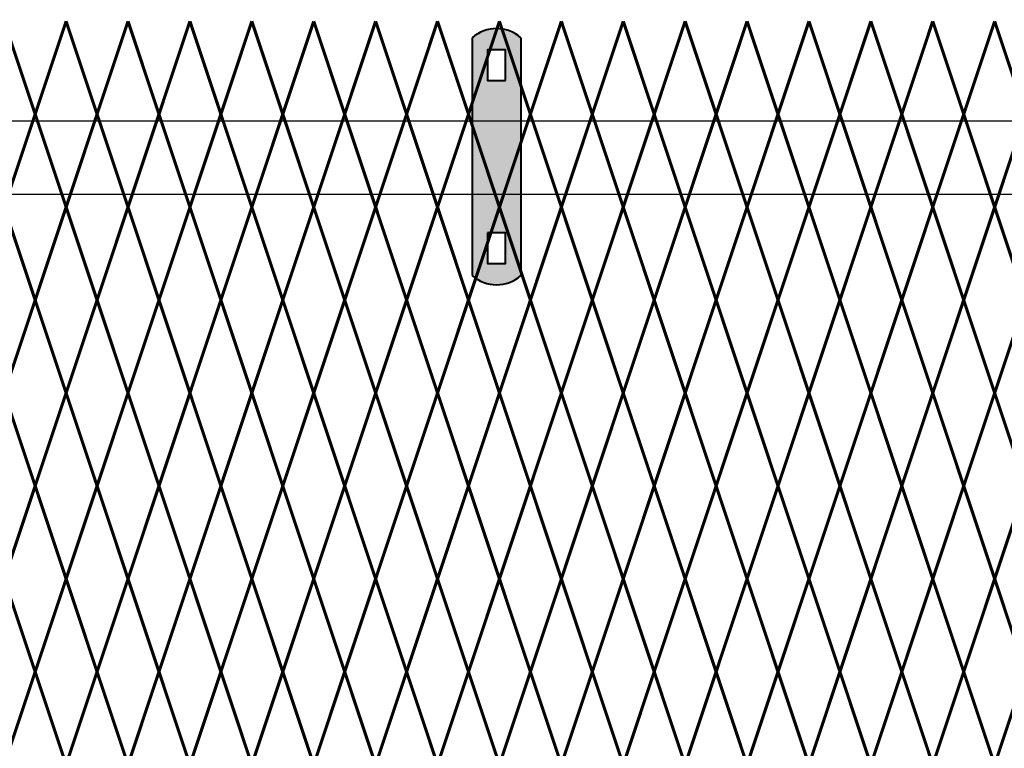
# Model space of a CAD drawing. Units: inches. Extents: x 15 to 198, y 3 to 135.
# Drawn here: x 127 to 149, y 98 to 114 of the extents above; entities that cross this region are included whole.
import ezdxf

# ---------------------------------------------------------------- set-up
doc = ezdxf.new("R2010")
doc.units = ezdxf.units.IN
doc.header["$MEASUREMENT"] = 0
doc.layers.add('BORDER', color=7, linetype='Continuous', lineweight=40)
for name, color, linetype in [('Fence screen', 7, 'Continuous'), ('hardware', 7, 'Continuous'), ('post and C', 7, 'Continuous')]:
    doc.layers.add(name, color=color, linetype=linetype)

# ---------------------------------------------------------------- blocks, each defined once
blk = doc.blocks.new('hor line c clamp')
at = {"layer": 'post and C'}
h = blk.add_hatch(color=256, dxfattribs=at)
h.dxf.hatch_style = 1
h.set_gradient(color1=(0, 0, 255), color2=(0, 0, 255), tint=1)
h.paths.add_polyline_path([(-14.34053190420077, 110.5752287171858), (-14.34053190420077, 111.2644467998322), (-14.75406275378864, 111.2644467998322), (-14.75406275378864, 110.5752287171858)], flags=16)
h.paths.add_polyline_path([(-14.75406275378864, 107.1291383039532), (-14.75406275378864, 106.4399202213067), (-14.34053190420077, 106.4399202213067), (-14.34053190420077, 107.1291383039532)], flags=16)
edge = h.paths.add_edge_path()
edge.add_line((-13.99592286287741, 111.5401340328906), (-13.99592286287753, 106.1642329882484))
edge.add_arc((-14.5472973289947, 106.7960162306742), 0.8385486672198291, 228.887909560826, 311.112090439174, ccw=False)
edge.add_line((-15.09867179511187, 106.1642329882483), (-15.09867179511187, 111.5401340328907))
edge.add_arc((-14.5472973289947, 110.9083507904648), 0.8385486672198291, 48.88790956082602, 131.112090439174, ccw=False)
at = {"layer": 'BORDER'}
blk.add_line((-13.99592286287741, 111.5401340328906), (-13.99592286287753, 106.1642329882484), dxfattribs=at)
blk.add_lwpolyline([(-15.09867179511187, 111.5401340328907), (-15.09867179511187, 106.1642329882483)], dxfattribs=at)
for points in [[(-14.34053190420077, 110.5752287171858), (-14.34053190420077, 111.2644467998322), (-14.75406275378864, 111.2644467998322), (-14.75406275378864, 110.5752287171858)], [(-14.75406275378864, 107.1291383039532), (-14.75406275378864, 106.4399202213067), (-14.34053190420077, 106.4399202213067), (-14.34053190420077, 107.1291383039532)]]:
    blk.add_lwpolyline(points, close=True, dxfattribs=at)
for centre, start, end in [((-14.5472973289947, 110.9083507904648), 48.88790956082602, 131.112090439174), ((-14.5472973289947, 106.7960162306742), 228.887909560826, 311.112090439174)]:
    blk.add_arc(centre, 0.8385486672198291, start, end, dxfattribs=at)
blk = doc.blocks.new('barbwire line bar')
at = {"layer": 'post and C'}
for p, q in [((58.29111397610347, 112.0547775440658), (162.7121464317401, 112.0547775440659)), ((58.29111397610347, 110.3947775440658), (162.7121464317401, 110.3947775440659))]:
    blk.add_line(p, q, dxfattribs=at)

msp = doc.modelspace()

# ---------------------------------------------------------------- linework, layer by layer
at = {"layer": 'Fence screen', "color": 7, "linetype": 'Continuous', "const_width": 0.07}
for points, elevation in [([(127.4505649864923, 112.2052868244742), (126.7505649864924, 114.3052868244744)], 28.69999999999986), ([(127.4505649864923, 112.2052868244742), (128.1505649864924, 114.3052868244744)], 27.29999999999987), ([(128.8505649864924, 112.2052868244742), (128.1505649864924, 114.3052868244744)], 18.89999999999989), ([(128.8505649864924, 112.2052868244742), (129.5505649864924, 114.3052868244744)], 27.29999999999987), ([(130.2505649864923, 112.2052868244742), (129.5505649864924, 114.3052868244744)], 23.09999999999988), ([(130.2505649864923, 112.2052868244742), (130.9505649864923, 114.3052868244744)], 25.89999999999988), ([(131.6505649864924, 112.2052868244742), (130.9505649864923, 114.3052868244744)], 30.09999999999985), ([(131.6505649864924, 112.2052868244742), (132.3505649864924, 114.3052868244744)], 31.49999999999986), ([(133.0505649864924, 112.2052868244742), (132.3505649864924, 114.3052868244744)], 24.49999999999987), ([(133.0505649864924, 112.2052868244742), (133.7505649864923, 114.3052868244743)], 31.49999999999986), ([(134.4505649864923, 112.2052868244742), (133.7505649864923, 114.3052868244743)], 32.89999999999985), ([(134.4505649864923, 112.2052868244742), (135.1505649864924, 114.3052868244743)], 28.69999999999986), ([(135.8505649864924, 112.2052868244742), (135.1505649864924, 114.3052868244743)], 34.29999999999984), ([(135.8505649864924, 112.2052868244742), (136.5505649864924, 114.3052868244743)], 34.29999999999984), ([(137.2505649864923, 112.2052868244742), (136.5505649864924, 114.3052868244743)], 35.69999999999983), ([(137.2505649864923, 112.2052868244742), (137.9505649864923, 114.3052868244743)], 35.69999999999983), ([(138.6505649864924, 112.2052868244742), (137.9505649864923, 114.3052868244743)], 30.09999999999985), ([(138.6505649864924, 112.2052868244742), (139.3505649864923, 114.3052868244743)], 37.09999999999984), ([(140.0505649864924, 112.2052868244742), (139.3505649864923, 114.3052868244743)], 38.49999999999983), ([(140.0505649864924, 112.2052868244742), (140.7505649864923, 114.3052868244743)], 39.89999999999982), ([(141.4505649864922, 112.2052868244742), (140.7505649864923, 114.3052868244743)], 39.89999999999982), ([(141.4505649864922, 112.2052868244742), (142.1505649864924, 114.3052868244744)], 38.49999999999983), ([(142.8505649864923, 112.2052868244742), (142.1505649864924, 114.3052868244744)], 41.29999999999981), ([(142.8505649864923, 112.2052868244742), (143.5505649864924, 114.3052868244744)], 41.29999999999981), ([(144.2505649864923, 112.2052868244742), (143.5505649864924, 114.3052868244744)], 41.9999999999998), ([(144.2505649864923, 112.2052868244742), (144.9505649864922, 114.3052868244744)], 37.09999999999984), ([(145.6505649864924, 112.2052868244742), (144.9505649864922, 114.3052868244744)], 42.69999999999982), ([(145.6505649864924, 112.2052868244742), (146.3505649864923, 114.3052868244744)], 42.69999999999982), ([(146.3505649864923, 114.3052868244748), (147.0505649864925, 112.2052868244748)], -8.399999999999366), ([(147.7505649864924, 114.3052868244748), (147.0505649864925, 112.2052868244748)], -6.999999999999289), ([(148.4505649864925, 112.2052868244747), (147.7505649864924, 114.3052868244748)], 7.700000000000671), ([(148.4505649864925, 112.2052868244747), (149.1505649864924, 114.3052868244748)], -5.599999999999284), ([(149.8505649864925, 112.2052868244747), (149.1505649864924, 114.3052868244748)], -4.199999999999292), ([(126.7505649864924, 110.1052868244743), (127.4505649864923, 112.2052868244742)], 27.99999999999986), ([(128.1505649864924, 110.1052868244743), (127.4505649864923, 112.2052868244742)], 29.39999999999986), ([(128.1505649864924, 110.1052868244743), (128.8505649864924, 112.2052868244742)], 26.59999999999987), ([(129.5505649864924, 110.1052868244743), (128.8505649864924, 112.2052868244742)], 25.19999999999987), ([(129.5505649864924, 110.1052868244743), (130.2505649864923, 112.2052868244742)], 23.79999999999988), ([(130.9505649864923, 110.1052868244743), (130.2505649864923, 112.2052868244742)], 29.39999999999986), ([(130.9505649864923, 110.1052868244743), (131.6505649864924, 112.2052868244742)], 27.99999999999986), ([(132.3505649864924, 110.1052868244743), (131.6505649864924, 112.2052868244742)], 18.1999999999999), ([(132.3505649864924, 110.1052868244743), (133.0505649864924, 112.2052868244742)], 32.19999999999985), ([(133.7505649864923, 110.1052868244743), (133.0505649864924, 112.2052868244742)], 26.59999999999987), ([(133.7505649864923, 110.1052868244743), (134.4505649864923, 112.2052868244742)], 32.19999999999985), ([(135.1505649864924, 110.1052868244743), (134.4505649864923, 112.2052868244742)], 25.19999999999987), ([(135.1505649864924, 110.1052868244743), (135.8505649864924, 112.2052868244742)], 42.69999999999982), ([(136.5505649864924, 110.1052868244743), (135.8505649864924, 112.2052868244742)], 34.99999999999984), ([(136.5505649864924, 110.1052868244743), (137.2505649864923, 112.2052868244742)], 33.59999999999985), ([(137.9505649864923, 110.1052868244743), (137.2505649864923, 112.2052868244742)], 30.79999999999986), ([(137.9505649864923, 110.1052868244743), (138.6505649864924, 112.2052868244742)], 34.99999999999984), ([(139.3505649864923, 110.1052868244743), (138.6505649864924, 112.2052868244742)], 39.19999999999982), ([(139.3505649864923, 110.1052868244743), (140.0505649864924, 112.2052868244742)], 37.79999999999983), ([(140.7505649864923, 110.1052868244743), (140.0505649864924, 112.2052868244742)], 39.19999999999982), ([(140.7505649864923, 110.1052868244743), (141.4505649864922, 112.2052868244742)], 36.39999999999984), ([(142.1505649864924, 110.1052868244743), (141.4505649864922, 112.2052868244742)], 43.39999999999984), ([(142.1505649864924, 110.1052868244743), (142.8505649864923, 112.2052868244742)], 36.39999999999984), ([(143.5505649864924, 110.1052868244743), (142.8505649864923, 112.2052868244742)], 41.9999999999998), ([(143.5505649864924, 110.1052868244743), (144.2505649864923, 112.2052868244742)], 40.59999999999984), ([(144.9505649864922, 110.1052868244743), (144.2505649864923, 112.2052868244742)], 40.59999999999984), ([(144.9505649864922, 110.1052868244743), (145.6505649864924, 112.2052868244742)], 2.09999999999998), ([(146.3505649864923, 110.1052868244743), (145.6505649864924, 112.2052868244742)], 37.79999999999983), ([(146.3505649864923, 110.1052868244748), (147.0505649864925, 112.2052868244748)], -8.399999999999366), ([(147.7505649864924, 110.1052868244748), (147.0505649864925, 112.2052868244748)], -4.899999999999423), ([(147.7505649864924, 110.1052868244748), (148.4505649864925, 112.2052868244747)], -3.499999999999289), ([(149.1505649864924, 110.1052868244748), (148.4505649864925, 112.2052868244747)], 7.700000000000671), ([(149.1505649864924, 110.1052868244748), (149.8505649864925, 112.2052868244747)], -4.899999999999295), ([(126.7505649864924, 110.1052868244743), (127.4505649864923, 108.0052868244743)], 23.79999999999988), ([(128.1505649864924, 110.1052868244743), (127.4505649864923, 108.0052868244743)], 25.19999999999987), ([(128.1505649864924, 110.1052868244743), (128.8505649864924, 108.0052868244743)], 21.69999999999989), ([(129.5505649864924, 110.1052868244743), (128.8505649864924, 108.0052868244743)], 29.39999999999986), ([(129.5505649864924, 110.1052868244743), (130.2505649864923, 108.0052868244743)], 26.59999999999987), ([(130.9505649864923, 110.1052868244743), (130.2505649864923, 108.0052868244743)], 29.39999999999986), ([(130.9505649864923, 110.1052868244743), (131.6505649864924, 108.0052868244743)], 30.79999999999986), ([(132.3505649864924, 110.1052868244743), (131.6505649864924, 108.0052868244743)], 30.79999999999986), ([(132.3505649864924, 110.1052868244743), (133.0505649864924, 108.0052868244743)], 28.69999999999986), ([(133.7505649864923, 110.1052868244743), (133.0505649864924, 108.0052868244743)], 25.19999999999987), ([(133.7505649864923, 110.1052868244743), (134.4505649864923, 108.0052868244743)], 30.79999999999986), ([(135.1505649864924, 110.1052868244743), (134.4505649864923, 108.0052868244743)], 32.19999999999985), ([(135.1505649864924, 110.1052868244743), (135.8505649864924, 108.0052868244743)], 33.59999999999985), ([(136.5505649864924, 110.1052868244743), (135.8505649864924, 108.0052868244743)], 33.59999999999985), ([(136.5505649864924, 110.1052868244743), (137.2505649864923, 108.0052868244743)], 34.29999999999984), ([(137.9505649864923, 110.1052868244743), (137.2505649864923, 108.0052868244743)], 35.69999999999983), ([(137.9505649864923, 110.1052868244743), (138.6505649864924, 108.0052868244743)], 34.99999999999984), ([(139.3505649864923, 110.1052868244743), (138.6505649864924, 108.0052868244743)], 39.19999999999982), ([(139.3505649864923, 110.1052868244743), (140.0505649864924, 108.0052868244743)], 37.79999999999983), ([(140.7505649864923, 110.1052868244743), (140.0505649864924, 108.0052868244743)], 109.5114278023514), ([(140.7505649864923, 110.1052868244743), (141.4505649864922, 108.0052868244743)], 43.39999999999984), ([(142.1505649864924, 110.1052868244743), (141.4505649864922, 108.0052868244743)], 39.19999999999982), ([(142.1505649864924, 110.1052868244743), (142.8505649864923, 108.0052868244743)], 41.29999999999981), ([(143.5505649864924, 110.1052868244743), (142.8505649864923, 108.0052868244743)], 41.9999999999998), ([(143.5505649864924, 110.1052868244743), (144.2505649864923, 108.0052868244743)], 40.59999999999984), ([(144.9505649864922, 110.1052868244743), (144.2505649864923, 108.0052868244743)], 43.39999999999984), ([(144.9505649864922, 110.1052868244743), (145.6505649864924, 108.0052868244743)], 43.39999999999984), ([(146.3505649864923, 110.1052868244743), (145.6505649864924, 108.0052868244743)], 42.69999999999982), ([(146.3505649864923, 110.1052868244748), (147.0505649864925, 108.0052868244748)], -4.899999999999423), ([(147.7505649864924, 110.1052868244748), (147.0505649864925, 108.0052868244748)], -3.499999999999346), ([(147.7505649864924, 110.1052868244748), (148.4505649864925, 108.0052868244748)], -4.899999999999295), ([(149.1505649864924, 110.1052868244748), (148.4505649864925, 108.0052868244748)], -3.499999999999289), ([(149.1505649864924, 110.1052868244748), (149.8505649864925, 108.0052868244748)], -4.899999999999295), ([(127.4505649864923, 108.0052868244743), (126.7505649864924, 105.9052868244743)], 27.29999999999987), ([(127.4505649864923, 108.0052868244743), (128.1505649864924, 105.9052868244743)], 27.29999999999987), ([(128.8505649864924, 108.0052868244743), (128.1505649864924, 105.9052868244743)], 24.49999999999987), ([(128.8505649864924, 108.0052868244743), (129.5505649864924, 105.9052868244743)], 25.89999999999988), ([(130.2505649864923, 108.0052868244743), (129.5505649864924, 105.9052868244743)], 32.19999999999985), ([(130.2505649864923, 108.0052868244743), (130.9505649864923, 105.9052868244743)], 30.09999999999985), ([(131.6505649864924, 108.0052868244743), (130.9505649864923, 105.9052868244743)], 28.69999999999986), ([(131.6505649864924, 108.0052868244743), (132.3505649864924, 105.9052868244743)], 23.09999999999988), ([(133.0505649864924, 108.0052868244743), (132.3505649864924, 105.9052868244743)], 32.89999999999985), ([(133.0505649864924, 108.0052868244743), (133.7505649864923, 105.9052868244743)], 30.09999999999985), ([(134.4505649864923, 108.0052868244743), (133.7505649864923, 105.9052868244743)], 27.99999999999986), ([(134.4505649864923, 108.0052868244743), (135.1505649864924, 105.9052868244743)], 21.69999999999989), ([(135.8505649864924, 108.0052868244743), (135.1505649864924, 105.9052868244743)], 34.99999999999984), ([(135.8505649864924, 108.0052868244743), (136.5505649864924, 105.9052868244743)], 33.59999999999985), ([(137.2505649864923, 108.0052868244743), (136.5505649864924, 105.9052868244743)], 34.29999999999984), ([(137.2505649864923, 108.0052868244743), (137.9505649864923, 105.9052868244743)], 36.39999999999984), ([(138.6505649864924, 108.0052868244743), (137.9505649864923, 105.9052868244743)], 36.39999999999984), ([(138.6505649864924, 108.0052868244743), (139.3505649864923, 105.9052868244743)], 39.89999999999982), ([(140.0505649864924, 108.0052868244743), (139.3505649864923, 105.9052868244743)], 38.49999999999983), ([(140.0505649864924, 108.0052868244743), (140.7505649864923, 105.9052868244743)], 37.09999999999984), ([(141.4505649864922, 108.0052868244743), (140.7505649864923, 105.9052868244743)], 37.09999999999984), ([(141.4505649864922, 108.0052868244743), (142.1505649864924, 105.9052868244743)], 37.79999999999983), ([(142.8505649864923, 108.0052868244743), (142.1505649864924, 105.9052868244743)], 41.9999999999998), ([(142.8505649864923, 108.0052868244743), (143.5505649864924, 105.9052868244743)], 41.29999999999981), ([(144.2505649864923, 108.0052868244743), (143.5505649864924, 105.9052868244743)], 39.89999999999982), ([(144.2505649864923, 108.0052868244743), (144.9505649864922, 105.9052868244743)], 42.69999999999982), ([(145.6505649864924, 108.0052868244743), (144.9505649864922, 105.9052868244743)], 44.0999999999998), ([(145.6505649864924, 108.0052868244743), (146.3505649864923, 105.9052868244743)], 38.49999999999983), ([(146.3505649864923, 105.9052868244747), (147.0505649864925, 108.0052868244748)], -4.899999999999423), ([(147.7505649864924, 105.9052868244747), (147.0505649864925, 108.0052868244748)], -1.39999999999948), ([(148.4505649864925, 108.0052868244748), (147.7505649864924, 105.9052868244747)], -4.899999999999295), ([(148.4505649864925, 108.0052868244748), (149.1505649864924, 105.9052868244747)], -9.099999999999284), ([(149.8505649864925, 108.0052868244748), (149.1505649864924, 105.9052868244747)], -5.599999999999284), ([(127.4505649864923, 103.8052868244741), (126.7505649864924, 105.9052868244743)], 27.99999999999986), ([(127.4505649864923, 103.8052868244741), (128.1505649864924, 105.9052868244743)], 26.59999999999987), ([(128.8505649864924, 103.8052868244741), (128.1505649864924, 105.9052868244743)], 25.19999999999987), ([(128.8505649864924, 103.8052868244741), (129.5505649864924, 105.9052868244743)], 26.59999999999987), ([(130.2505649864923, 103.8052868244741), (129.5505649864924, 105.9052868244743)], 23.79999999999988), ([(130.2505649864923, 103.8052868244741), (130.9505649864923, 105.9052868244743)], 29.39999999999986), ([(131.6505649864924, 103.8052868244741), (130.9505649864923, 105.9052868244743)], 27.99999999999986), ([(131.6505649864924, 103.8052868244741), (132.3505649864924, 105.9052868244743)], 23.09999999999988), ([(133.0505649864924, 103.8052868244741), (132.3505649864924, 105.9052868244743)], 31.49999999999986), ([(133.0505649864924, 103.8052868244741), (133.7505649864923, 105.9052868244743)], 31.49999999999986), ([(134.4505649864923, 103.8052868244741), (133.7505649864923, 105.9052868244743)], 32.89999999999985), ([(134.4505649864923, 103.8052868244741), (135.1505649864924, 105.9052868244743)], 30.79999999999986), ([(135.8505649864924, 103.8052868244741), (135.1505649864924, 105.9052868244743)], 33.59999999999985), ([(135.8505649864924, 103.8052868244741), (136.5505649864924, 105.9052868244743)], 34.29999999999984), ([(137.2505649864923, 103.8052868244741), (136.5505649864924, 105.9052868244743)], 33.59999999999985), ([(137.2505649864923, 103.8052868244741), (137.9505649864923, 105.9052868244743)], 36.39999999999984), ([(138.6505649864924, 103.8052868244741), (137.9505649864923, 105.9052868244743)], 31.49999999999986), ([(138.6505649864924, 103.8052868244741), (139.3505649864923, 105.9052868244743)], 39.89999999999982), ([(140.0505649864924, 103.8052868244741), (139.3505649864923, 105.9052868244743)], 38.49999999999983), ([(140.0505649864924, 103.8052868244741), (140.7505649864923, 105.9052868244743)], 37.79999999999983), ([(141.4505649864922, 103.8052868244741), (140.7505649864923, 105.9052868244743)], 39.89999999999982), ([(141.4505649864922, 103.8052868244741), (142.1505649864924, 105.9052868244743)], 36.39999999999984), ([(142.8505649864923, 103.8052868244741), (142.1505649864924, 105.9052868244743)], 41.29999999999981), ([(142.8505649864923, 103.8052868244741), (143.5505649864924, 105.9052868244743)], 40.59999999999984), ([(144.2505649864923, 103.8052868244741), (143.5505649864924, 105.9052868244743)], 41.29999999999981), ([(144.2505649864923, 103.8052868244741), (144.9505649864922, 105.9052868244743)], 43.39999999999984), ([(145.6505649864924, 103.8052868244741), (144.9505649864922, 105.9052868244743)], 42.69999999999982), ([(145.6505649864924, 103.8052868244741), (146.3505649864923, 105.9052868244743)], 39.19999999999982), ([(146.3505649864923, 105.9052868244747), (147.0505649864925, 103.8052868244747)], -1.39999999999948), ([(148.4505649864925, 103.8052868244746), (147.7505649864924, 105.9052868244747)], -4.199999999999292), ([(148.4505649864925, 103.8052868244746), (149.1505649864924, 105.9052868244747)], -5.599999999999284), ([(149.8505649864925, 103.8052868244746), (149.1505649864924, 105.9052868244747)], -4.899999999999295), ([(126.7505649864924, 101.7052868244741), (127.4505649864923, 103.8052868244741)], 24.49999999999987), ([(128.1505649864924, 101.7052868244741), (127.4505649864923, 103.8052868244741)], 25.89999999999988), ([(128.1505649864924, 101.7052868244741), (128.8505649864924, 103.8052868244741)], 25.89999999999988), ([(129.5505649864924, 101.7052868244741), (128.8505649864924, 103.8052868244741)], 25.19999999999987), ([(129.5505649864924, 101.7052868244741), (130.2505649864923, 103.8052868244741)], 27.29999999999987), ([(130.9505649864923, 101.7052868244741), (130.2505649864923, 103.8052868244741)], 28.69999999999986), ([(130.9505649864923, 101.7052868244741), (131.6505649864924, 103.8052868244741)], 28.69999999999986), ([(132.3505649864924, 101.7052868244741), (131.6505649864924, 103.8052868244741)], 30.09999999999985), ([(132.3505649864924, 101.7052868244741), (133.0505649864924, 103.8052868244741)], 30.09999999999985), ([(133.7505649864923, 101.7052868244741), (133.0505649864924, 103.8052868244741)], 29.39999999999986), ([(133.7505649864923, 101.7052868244741), (134.4505649864923, 103.8052868244741)], 32.19999999999985), ([(135.1505649864924, 101.7052868244741), (134.4505649864923, 103.8052868244741)], 18.1999999999999), ([(135.1505649864924, 101.7052868244741), (135.8505649864924, 103.8052868244741)], 35.69999999999983), ([(136.5505649864924, 101.7052868244741), (135.8505649864924, 103.8052868244741)], 34.99999999999984), ([(136.5505649864924, 101.7052868244741), (137.2505649864923, 103.8052868244741)], 26.59999999999987), ([(137.9505649864923, 101.7052868244741), (137.2505649864923, 103.8052868244741)], 35.69999999999983), ([(137.9505649864923, 101.7052868244741), (138.6505649864924, 103.8052868244741)], 35.69999999999983), ([(139.3505649864923, 101.7052868244741), (138.6505649864924, 103.8052868244741)], 37.09999999999984), ([(139.3505649864923, 101.7052868244741), (140.0505649864924, 103.8052868244741)], 37.09999999999984), ([(140.7505649864923, 101.7052868244741), (140.0505649864924, 103.8052868244741)], 38.49999999999983), ([(140.7505649864923, 101.7052868244741), (141.4505649864922, 103.8052868244741)], 37.79999999999983), ([(142.1505649864924, 101.7052868244741), (141.4505649864922, 103.8052868244741)], 39.19999999999982), ([(142.1505649864924, 101.7052868244741), (142.8505649864923, 103.8052868244741)], 41.9999999999998), ([(143.5505649864924, 101.7052868244741), (142.8505649864923, 103.8052868244741)], 40.59999999999984), ([(143.5505649864924, 101.7052868244741), (144.2505649864923, 103.8052868244741)], 42.69999999999982), ([(144.9505649864922, 101.7052868244741), (144.2505649864923, 103.8052868244741)], 40.59999999999984), ([(144.9505649864922, 101.7052868244741), (145.6505649864924, 103.8052868244741)], 41.9999999999998), ([(146.3505649864923, 101.7052868244741), (145.6505649864924, 103.8052868244741)], 43.39999999999984), ([(146.3505649864923, 101.7052868244747), (147.0505649864925, 103.8052868244747)], -4.899999999999423), ([(147.7505649864924, 101.7052868244747), (147.0505649864925, 103.8052868244747)], -1.39999999999948), ([(147.7505649864924, 101.7052868244746), (148.4505649864925, 103.8052868244746)], -3.499999999999289), ([(149.1505649864924, 101.7052868244746), (148.4505649864925, 103.8052868244746)], -4.199999999999292), ([(149.1505649864924, 101.7052868244746), (149.8505649864925, 103.8052868244746)], -4.899999999999295), ([(126.7505649864924, 101.7052868244741), (127.4505649864923, 99.6052868244742)], 25.19999999999987), ([(128.1505649864924, 101.7052868244741), (127.4505649864923, 99.6052868244742)], 23.79999999999988), ([(128.1505649864924, 101.7052868244741), (128.8505649864924, 99.6052868244742)], 25.19999999999987), ([(129.5505649864924, 101.7052868244741), (128.8505649864924, 99.6052868244742)], 22.39999999999989), ([(129.5505649864924, 101.7052868244741), (130.2505649864923, 99.6052868244742)], 26.59999999999987), ([(130.9505649864923, 101.7052868244741), (130.2505649864923, 99.6052868244742)], 17.4999999999999), ([(130.9505649864923, 101.7052868244741), (131.6505649864924, 99.6052868244742)], 29.39999999999986), ([(132.3505649864924, 101.7052868244741), (131.6505649864924, 99.6052868244742)], 27.99999999999986), ([(132.3505649864924, 101.7052868244741), (133.0505649864924, 99.6052868244742)], 30.79999999999986), ([(133.7505649864923, 101.7052868244741), (133.0505649864924, 99.6052868244742)], 32.19999999999985), ([(133.7505649864923, 101.7052868244741), (134.4505649864923, 99.6052868244742)], 32.19999999999985), ([(135.1505649864924, 101.7052868244741), (134.4505649864923, 99.6052868244742)], 27.99999999999986), ([(135.1505649864924, 101.7052868244741), (135.8505649864924, 99.6052868244742)], 33.59999999999985), ([(136.5505649864924, 101.7052868244741), (135.8505649864924, 99.6052868244742)], 34.99999999999984), ([(136.5505649864924, 101.7052868244741), (137.2505649864923, 99.6052868244742)], 34.29999999999984), ([(137.9505649864923, 101.7052868244741), (137.2505649864923, 99.6052868244742)], 34.99999999999984), ([(137.9505649864923, 101.7052868244741), (138.6505649864924, 99.6052868244742)], 34.99999999999984), ([(139.3505649864923, 101.7052868244741), (138.6505649864924, 99.6052868244742)], 37.79999999999983), ([(139.3505649864923, 101.7052868244741), (140.0505649864924, 99.6052868244742)], 39.19999999999982), ([(140.7505649864923, 101.7052868244741), (140.0505649864924, 99.6052868244742)], 39.19999999999982), ([(140.7505649864923, 101.7052868244741), (141.4505649864922, 99.6052868244742)], 37.79999999999983), ([(142.1505649864924, 101.7052868244741), (141.4505649864922, 99.6052868244742)], 40.59999999999984), ([(142.1505649864924, 101.7052868244741), (142.8505649864923, 99.6052868244742)], 40.59999999999984), ([(143.5505649864924, 101.7052868244741), (142.8505649864923, 99.6052868244742)], 42.69999999999982), ([(143.5505649864924, 101.7052868244741), (144.2505649864923, 99.6052868244742)], 40.59999999999984), ([(144.9505649864922, 101.7052868244741), (144.2505649864923, 99.6052868244742)], 36.39999999999984), ([(144.9505649864922, 101.7052868244741), (145.6505649864924, 99.6052868244742)], 41.9999999999998), ([(146.3505649864923, 101.7052868244741), (145.6505649864924, 99.6052868244742)], 43.39999999999984), ([(146.3505649864923, 101.7052868244747), (147.0505649864925, 99.60528682447466)], -1.39999999999948), ([(147.7505649864924, 101.7052868244746), (148.4505649864925, 99.60528682447466)], -3.499999999999289), ([(149.1505649864924, 101.7052868244746), (148.4505649864925, 99.60528682447466)], 7.000000000000668), ([(149.1505649864924, 101.7052868244746), (149.8505649864925, 99.60528682447466)], -4.899999999999295), ([(127.4505649864923, 99.6052868244742), (126.7505649864924, 97.50528682447407)], 24.49999999999987), ([(127.4505649864923, 99.6052868244742), (128.1505649864924, 97.50528682447407)], 25.89999999999988), ([(128.8505649864924, 99.6052868244742), (128.1505649864924, 97.50528682447407)], 24.49999999999987), ([(128.8505649864924, 99.6052868244742), (129.5505649864924, 97.50528682447407)], 23.09999999999988), ([(130.2505649864923, 99.6052868244742), (129.5505649864924, 97.50528682447407)], 34.29999999999984), ([(130.2505649864923, 99.6052868244742), (130.9505649864923, 97.50528682447407)], 35.69999999999983), ([(131.6505649864924, 99.6052868244742), (130.9505649864923, 97.50528682447407)], 30.09999999999985), ([(131.6505649864924, 99.6052868244742), (132.3505649864924, 97.50528682447407)], 28.69999999999986), ([(133.0505649864924, 99.6052868244742), (132.3505649864924, 97.50528682447407)], 31.49999999999986), ([(133.0505649864924, 99.6052868244742), (133.7505649864923, 97.50528682447407)], 27.29999999999987), ([(134.4505649864923, 99.6052868244742), (133.7505649864923, 97.50528682447407)], 17.4999999999999), ([(134.4505649864923, 99.6052868244742), (135.1505649864924, 97.50528682447407)], 32.89999999999985), ([(135.8505649864924, 99.6052868244742), (135.1505649864924, 97.50528682447407)], 30.09999999999985), ([(135.8505649864924, 99.6052868244742), (136.5505649864924, 97.50528682447407)], 34.29999999999984), ([(137.2505649864923, 99.6052868244742), (136.5505649864924, 97.50528682447407)], 25.89999999999988), ([(137.2505649864923, 99.6052868244742), (137.9505649864923, 97.50528682447407)], 31.49999999999986), ([(138.6505649864924, 99.6052868244742), (137.9505649864923, 97.50528682447407)], 32.89999999999985), ([(138.6505649864924, 99.6052868244742), (139.3505649864923, 97.50528682447407)], 37.09999999999984), ([(140.0505649864924, 99.6052868244742), (139.3505649864923, 97.50528682447407)], 39.89999999999982), ([(140.0505649864924, 99.6052868244742), (140.7505649864923, 97.50528682447407)], 38.49999999999983), ([(141.4505649864922, 99.6052868244742), (140.7505649864923, 97.50528682447407)], 37.09999999999984), ([(141.4505649864922, 99.6052868244742), (142.1505649864924, 97.50528682447407)], 36.39999999999984), ([(142.8505649864923, 99.6052868244742), (142.1505649864924, 97.50528682447407)], 36.39999999999984), ([(142.8505649864923, 99.6052868244742), (143.5505649864924, 97.50528682447407)], 39.89999999999982), ([(144.2505649864923, 99.6052868244742), (143.5505649864924, 97.50528682447407)], 41.29999999999981), ([(144.2505649864923, 99.6052868244742), (144.9505649864922, 97.50528682447407)], 44.0999999999998), ([(145.6505649864924, 99.6052868244742), (144.9505649864922, 97.50528682447407)], 38.49999999999983), ([(145.6505649864924, 99.6052868244742), (146.3505649864923, 97.50528682447407)], 42.69999999999982), ([(146.3505649864923, 97.50528682447464), (147.0505649864925, 99.60528682447466)], -1.39999999999948), ([(147.7505649864924, 97.50528682447464), (147.0505649864925, 99.60528682447466)], 2.100000000000463), ([(148.4505649864925, 99.60528682447466), (147.7505649864924, 97.50528682447452)], -4.199999999999292), ([(148.4505649864925, 99.60528682447466), (149.1505649864924, 97.50528682447452)], 17.50000000000065), ([(149.8505649864925, 99.60528682447466), (149.1505649864924, 97.50528682447452)], -4.199999999999292)]:
    msp.add_lwpolyline(points, dxfattribs=dict(at, elevation=elevation))
for points in [[(147.7505649864924, 105.9052868244747), (147.0505649864925, 103.8052868244747)], [(147.7505649864924, 101.7052868244747), (147.0505649864925, 99.60528682447466)]]:
    msp.add_lwpolyline(points, dxfattribs=at)

# ---------------------------------------------------------------- block references
at = {"layer": 'hardware'}
msp.add_blockref('hor line c clamp', (152.4318206958114, 2.393582435511576), dxfattribs=at)
at = {"layer": 'post and C'}
msp.add_blockref('barbwire line bar', (0, 0), dxfattribs=at)

doc.saveas('drawing.dxf')
